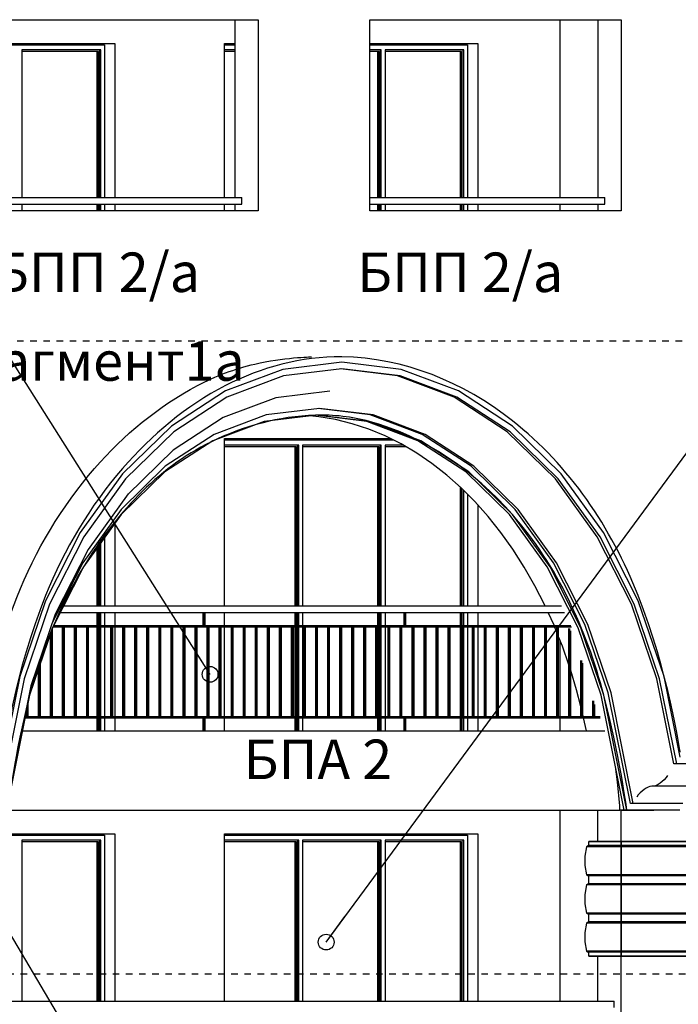
# Model space of a CAD drawing. Extents: x 34479 to 52910, y -1218 to 4110.
# Drawn here: x 49834 to 50334, y 1211 to 1959 of the extents above; entities that cross this region are included whole.
import ezdxf

# ---------------------------------------------------------------- set-up
doc = ezdxf.new("R2010")
doc.units = 0
doc.header["$MEASUREMENT"] = 0
doc.linetypes.add('thk_line_type', pattern=[10, 5, -5])
for name, color, linetype in [('5_arki_detajli', 7, 'Continuous'), ('5_arki_pilastri', 7, 'Continuous'), ('5_arki_steni', 7, 'Continuous'), ('5_exterior wall', 7, 'Continuous'), ('5_PARAPETI_ajur', 7, 'Continuous'), ('5_PARAPETI_plut', 7, 'Continuous'), ('Lines', 7, 'Continuous'), ('Splines', 7, 'Continuous'), ('TEXT', 7, 'Continuous'), ('Text blocks', 7, 'Continuous')]:
    doc.layers.add(name, color=color, linetype=linetype)
doc.styles.add('GENERATED_STYLE_1', font='TIMES.TTF')
doc.styles.get("Standard").update_dxf_attribs({"font": 'txt', "bigfont": 'BIGFONT.SHX'})
doc.dimstyles.new('Dimstyle_13E7E', dxfattribs={"dimtxt": 0.18, "dimasz": 24, "dimexe": 0.18, "dimexo": 0.0625, "dimgap": 0.09, "dimtad": 0, "dimtih": 1, "dimtoh": 1, "dimdec": 4, "dimzin": 0, "dimdsep": 46, "dimtxsty": 'Standard', "dimcen": 0.09, "dimadec": 0, "dimazin": 0, "dimtfac": 1, "dimtdec": 4, "dimtmove": 0, "dimatfit": 0, "dimldrblk": 'ARROWHEAD_1', "dimfxl": 0, "dimtolj": 1, "dimtzin": 0, "dimarcsym": 0})

# ---------------------------------------------------------------- blocks, each defined once
blk = doc.blocks.new('ARROWHEAD_1')
at = {"color": 0, "linetype": 'Continuous'}
blk.add_line((0, 0), (-1, 0), dxfattribs=at)
blk.add_circle((0, 0), 0.25, dxfattribs=at)

msp = doc.modelspace()

# ---------------------------------------------------------------- linework, layer by layer
at = {"layer": '5_arki_detajli', "color": 62, "linetype": 'Continuous'}
for p, q in [((50078.3, 1699), (50033.38, 1693.51)), ((50123.22, 1693.51), (50078.3, 1699)), ((50033.38, 1693.51), (49989.79, 1677.18)), ((50078.3, 1693.98), (50033.99, 1688.56)), ((50120.49, 1688.56), (50077.24, 1693.85)), ((50122.61, 1688.56), (50078.3, 1693.98)), ((50166.81, 1677.18), (50123.22, 1693.51)), ((50033.99, 1688.56), (49990.99, 1672.46)), ((50163.49, 1672.46), (50120.49, 1688.56)), ((50165.61, 1672.46), (50122.61, 1688.56)), ((49989.79, 1677.18), (49948.83, 1650.52)), ((50069.11, 1676.92), (50028.07, 1671.9)), ((50207.77, 1650.52), (50166.81, 1677.18)), ((49990.99, 1672.46), (49950.59, 1646.16)), ((50028.08, 1671.9), (49988.08, 1656.92)), ((50203.89, 1646.16), (50163.49, 1672.46)), ((50206.01, 1646.16), (50165.61, 1672.46)), ((50061.33, 1663.87), (50020.67, 1658.9)), ((50099.87, 1658.9), (50060.27, 1663.74)), ((50101.99, 1658.9), (50061.33, 1663.87)), ((49988.15, 1656.97), (49950.17, 1632.25)), ((50019.16, 1653.95), (49980.3, 1639.4)), ((50020.67, 1658.9), (49981.22, 1644.12)), ((50059.21, 1658.85), (50019.16, 1653.95)), ((50060.75, 1657.59), (50053.96, 1658.21)), ((50097.14, 1653.95), (50058.15, 1658.72)), ((50099.26, 1653.95), (50059.21, 1658.85)), ((50073.52, 1655.43), (50060.75, 1657.59)), ((50086.19, 1652.28), (50073.52, 1655.43)), ((50098.72, 1648.14), (50086.19, 1652.28)), ((50135.99, 1639.4), (50097.14, 1653.95)), ((50138.12, 1639.4), (50099.26, 1653.95)), ((50139.32, 1644.12), (50099.87, 1658.9)), ((50141.44, 1644.12), (50101.99, 1658.9)), ((49948.83, 1650.52), (49911.72, 1614.31)), ((49950.59, 1646.16), (49913.98, 1610.44)), ((50111.07, 1643.04), (50098.72, 1648.14)), ((50240.5, 1610.44), (50203.89, 1646.16)), ((50242.62, 1610.44), (50206.01, 1646.16)), ((50244.88, 1614.31), (50207.77, 1650.52)), ((49980.3, 1639.4), (49943.79, 1615.63)), ((49981.22, 1644.12), (49944.15, 1619.99)), ((50123.2, 1636.98), (50111.07, 1643.04)), ((50172.51, 1615.63), (50135.99, 1639.4)), ((50174.63, 1615.63), (50138.12, 1639.4)), ((50176.39, 1619.99), (50139.32, 1644.12)), ((50178.51, 1619.99), (50141.44, 1644.12)), ((49950.43, 1632.5), (49915.4, 1598.32)), ((50135.07, 1629.98), (50123.2, 1636.98)), ((50146.66, 1622.07), (50135.07, 1629.98)), ((49944.15, 1619.99), (49910.56, 1587.22)), ((49943.79, 1615.63), (49910.7, 1583.35)), ((50157.92, 1613.27), (50146.66, 1622.07)), ((50205.59, 1583.35), (50172.51, 1615.63)), ((50207.72, 1583.35), (50174.63, 1615.63)), ((50209.98, 1587.22), (50176.39, 1619.99)), ((50212.1, 1587.22), (50178.51, 1619.99)), ((49911.72, 1614.31), (49879.55, 1569.62)), ((49913.98, 1610.44), (49882.25, 1566.36)), ((50168.82, 1603.61), (50157.92, 1613.27)), ((50272.23, 1566.36), (50240.5, 1610.44)), ((50274.35, 1566.36), (50242.62, 1610.44)), ((50277.05, 1569.62), (50244.88, 1614.31)), ((50179.32, 1593.11), (50168.82, 1603.61)), ((49915.96, 1599.09), (49885.51, 1556.79)), ((50189.41, 1581.81), (50179.32, 1593.11)), ((49910.56, 1587.22), (49881.45, 1546.77)), ((50239.09, 1546.77), (50209.98, 1587.22)), ((50241.21, 1546.77), (50212.1, 1587.22)), ((49910.7, 1583.35), (49882.03, 1543.51)), ((50199.03, 1569.74), (50189.41, 1581.81)), ((50234.27, 1543.51), (50205.59, 1583.35)), ((50236.39, 1543.51), (50207.72, 1583.35)), ((49879.55, 1569.62), (49853.29, 1517.78)), ((49882.25, 1566.36), (49856.34, 1515.22)), ((50208.17, 1556.94), (50199.03, 1569.74)), ((50298.14, 1515.22), (50272.23, 1566.36)), ((50300.26, 1515.22), (50274.35, 1566.36)), ((50303.31, 1517.78), (50277.05, 1569.62)), ((49885.51, 1556.79), (49860.64, 1507.72)), ((50216.8, 1543.44), (50208.17, 1556.94)), ((49881.45, 1546.77), (49858.55, 1501.56)), ((49882.03, 1543.51), (49858.62, 1497.3)), ((50224.89, 1529.3), (50216.8, 1543.44)), ((50257.68, 1497.3), (50234.27, 1543.51)), ((50259.8, 1497.3), (50236.39, 1543.51)), ((50262.86, 1499.86), (50239.09, 1546.77)), ((50264.98, 1499.86), (50241.21, 1546.77)), ((50232.42, 1514.54), (50224.89, 1529.3)), ((49853.29, 1517.78), (49833.71, 1460.34)), ((50322.89, 1460.34), (50303.31, 1517.78)), ((49856.34, 1515.22), (49837.03, 1458.56)), ((50232.67, 1514), (50232.42, 1514.54)), ((50317.45, 1458.56), (50298.14, 1515.22)), ((50319.57, 1458.56), (50300.26, 1515.22)), ((49860.64, 1507.72), (49842.11, 1453.34)), ((50239.36, 1499.22), (50234.93, 1509)), ((49858.62, 1497.3), (49841.16, 1446.09)), ((50239.45, 1499), (50239.36, 1499.22)), ((50241.46, 1493.97), (50239.85, 1498)), ((50275.14, 1446.09), (50257.68, 1497.3)), ((50277.26, 1446.09), (50259.8, 1497.3)), ((50280.58, 1447.87), (50262.86, 1499.86)), ((50282.7, 1447.87), (50264.98, 1499.86)), ((50245.69, 1483.39), (50242.88, 1490.44)), ((50250.61, 1469.33), (50245.69, 1483.39)), ((49833.71, 1460.34), (49821.4, 1399)), ((49837.03, 1458.56), (49824.07, 1394)), ((50256.46, 1450.36), (50252.03, 1465.01)), ((50330.41, 1394), (50317.45, 1458.56)), ((50332.53, 1394), (50319.57, 1458.56)), ((50335.2, 1399), (50322.89, 1460.34)), ((49842.11, 1453.34), (49827.26, 1379.34)), ((50259.77, 1437.54), (50256.46, 1450.36)), ((49841.16, 1446.09), (49823.68, 1359)), ((50292.62, 1359), (50275.14, 1446.09)), ((50294.74, 1359), (50277.26, 1446.09)), ((50297.41, 1364), (50280.58, 1447.87)), ((50299.53, 1364), (50282.7, 1447.87)), ((50261.57, 1430), (50261.18, 1431.8)), ((50263.92, 1419), (50261.78, 1429)), ((50332.53, 1394), (50330.41, 1394)), ((50354.07, 1394), (50332.53, 1394)), ((50287.68, 1380.29), (50286.41, 1389.94)), ((50324.42, 1383.58), (50323.05, 1382)), ((50325.64, 1385.26), (50324.42, 1383.58)), ((50289.33, 1362.25), (50287.68, 1380.29)), ((50309.3, 1375.66), (50307.76, 1374.66)), ((50310.81, 1376.4), (50309.3, 1375.66)), ((50312.24, 1376.85), (50310.81, 1376.4)), ((50313.55, 1377), (50312.24, 1376.85)), ((50314.26, 1377), (50313.55, 1377)), ((50315.57, 1377.15), (50314.26, 1377)), ((50344.88, 1377), (50314.26, 1377)), ((50317, 1377.6), (50315.57, 1377.15)), ((50318.51, 1378.34), (50317, 1377.6)), ((50320.05, 1379.34), (50318.51, 1378.34)), ((50321.58, 1380.57), (50320.05, 1379.34)), ((50323.05, 1382), (50321.58, 1380.57)), ((50303.39, 1370.42), (50302.17, 1368.74)), ((50304.76, 1372), (50303.39, 1370.42)), ((50306.23, 1373.43), (50304.76, 1372)), ((50307.76, 1374.66), (50306.23, 1373.43)), ((50289.47, 1359), (50289.33, 1362.25)), ((50299.53, 1364), (50297.41, 1364)), ((50337.1, 1364), (50299.53, 1364)), ((50286.9, 1359), (50289.47, 1359)), ((50292.62, 1359), (50289.47, 1359)), ((50294.74, 1359), (50292.62, 1359)), ((50334.98, 1359), (50294.74, 1359)), ((50290.44, 1331.09), (50264.28, 1331.09)), ((50290.44, 1335), (50265.69, 1335)), ((50290.44, 1332), (50265.69, 1332)), ((50290.44, 1332), (50290.44, 1335)), ((50382.36, 1335), (50290.44, 1335)), ((50382.36, 1332), (50290.44, 1332)), ((50290.44, 1331.95), (50290.44, 1331.99)), ((50290.44, 1331.88), (50290.44, 1331.95)), ((50290.44, 1331.79), (50290.44, 1331.88)), ((50290.44, 1331.68), (50290.44, 1331.79)), ((50290.44, 1331.55), (50290.44, 1331.68)), ((50290.44, 1331.41), (50290.44, 1331.55)), ((50290.44, 1331.26), (50290.44, 1331.41)), ((50290.44, 1331.09), (50290.44, 1331.26)), ((50290.44, 1323.99), (50290.44, 1331.09)), ((50383.77, 1331.09), (50290.44, 1331.09)), ((50290.44, 1316.83), (50290.44, 1323.99)), ((50290.44, 1309.73), (50290.44, 1316.83)), ((50290.44, 1309.73), (50264.32, 1309.73)), ((50290.44, 1309), (50265.69, 1309)), ((50290.44, 1309.58), (50290.44, 1309.73)), ((50383.72, 1309.73), (50290.44, 1309.73)), ((50290.44, 1309.44), (50290.44, 1309.58)), ((50290.44, 1309.31), (50290.44, 1309.44)), ((50290.44, 1309.2), (50290.44, 1309.31)), ((50290.44, 1309.12), (50290.44, 1309.2)), ((50290.44, 1309.05), (50290.44, 1309.12)), ((50290.44, 1309.01), (50290.44, 1309.05)), ((50290.44, 1303), (50290.44, 1309)), ((50382.36, 1309), (50290.44, 1309)), ((50290.44, 1302.09), (50264.28, 1302.09)), ((50290.44, 1303), (50265.69, 1303)), ((50382.36, 1303), (50290.44, 1303)), ((50290.44, 1302.95), (50290.44, 1302.99)), ((50290.44, 1302.88), (50290.44, 1302.95)), ((50290.44, 1302.79), (50290.44, 1302.88)), ((50290.44, 1302.68), (50290.44, 1302.79)), ((50290.44, 1302.55), (50290.44, 1302.68)), ((50290.44, 1302.41), (50290.44, 1302.55)), ((50290.44, 1302.26), (50290.44, 1302.41)), ((50290.44, 1302.09), (50290.44, 1302.26)), ((50290.44, 1294.99), (50290.44, 1302.09)), ((50383.77, 1302.09), (50290.44, 1302.09)), ((50290.44, 1287.83), (50290.44, 1294.99)), ((50290.44, 1280.73), (50290.44, 1287.83)), ((50290.44, 1280.73), (50264.32, 1280.73)), ((50290.44, 1280), (50265.69, 1280)), ((50290.44, 1280.58), (50290.44, 1280.73)), ((50383.72, 1280.73), (50290.44, 1280.73)), ((50290.44, 1280.44), (50290.44, 1280.58)), ((50290.44, 1280.31), (50290.44, 1280.44)), ((50290.44, 1280.2), (50290.44, 1280.31)), ((50290.44, 1280.12), (50290.44, 1280.2)), ((50290.44, 1280.05), (50290.44, 1280.12)), ((50290.44, 1280.01), (50290.44, 1280.05)), ((50290.44, 1274), (50290.44, 1280)), ((50382.36, 1280), (50290.44, 1280)), ((50290.44, 1273.09), (50264.28, 1273.09)), ((50290.44, 1274), (50265.69, 1274)), ((50382.36, 1274), (50290.44, 1274)), ((50290.44, 1273.95), (50290.44, 1273.99)), ((50290.44, 1273.88), (50290.44, 1273.95)), ((50290.44, 1273.79), (50290.44, 1273.88)), ((50290.44, 1273.68), (50290.44, 1273.79)), ((50290.44, 1273.55), (50290.44, 1273.68)), ((50290.44, 1273.41), (50290.44, 1273.55)), ((50290.44, 1273.26), (50290.44, 1273.41)), ((50290.44, 1273.09), (50290.44, 1273.26)), ((50290.44, 1265.99), (50290.44, 1273.09)), ((50383.77, 1273.09), (50290.44, 1273.09)), ((50290.44, 1258.83), (50290.44, 1265.99)), ((50290.44, 1251.73), (50290.44, 1258.83)), ((50290.44, 1251.73), (50264.32, 1251.73)), ((50290.44, 1251), (50265.69, 1251)), ((50290.44, 1251.58), (50290.44, 1251.73)), ((50383.72, 1251.73), (50290.44, 1251.73)), ((50290.44, 1251.44), (50290.44, 1251.58)), ((50290.44, 1251.31), (50290.44, 1251.44)), ((50290.44, 1251.2), (50290.44, 1251.31)), ((50290.44, 1251.12), (50290.44, 1251.2)), ((50290.44, 1251.05), (50290.44, 1251.12)), ((50290.44, 1251.01), (50290.44, 1251.05)), ((50290.44, 1248), (50290.44, 1251)), ((50382.36, 1251), (50290.44, 1251)), ((50290.44, 1248), (50265.69, 1248)), ((50382.36, 1248), (50290.44, 1248))]:
    msp.add_line(p, q, dxfattribs=at)
at = {"layer": '5_arki_pilastri', "color": 61, "linetype": 'Continuous'}
for p, q in [((50272.76, 1335), (50272.76, 1359)), ((50290.44, 1335), (50290.44, 1359)), ((50290.44, 1359), (50315.18, 1359)), ((50272.76, 1214), (50272.76, 1248)), ((50290.44, -335), (50290.44, 1248))]:
    msp.add_line(p, q, dxfattribs=at)
at = {"layer": '5_arki_steni', "color": 63, "linetype": 'Continuous'}
for p, q in [((49823.74, 1959), (50014.66, 1959)), ((49996.98, 1959), (49996.98, 1824)), ((50014.66, 1959), (50014.66, 1814)), ((50099.51, 1814), (50099.51, 1959)), ((50099.51, 1959), (50290.43, 1959)), ((50272.76, 1959), (50272.76, 1824)), ((50290.43, 1959), (50290.43, 1814)), ((49996.98, 1819), (49996.98, 1814)), ((50272.76, 1819), (50272.76, 1814)), ((50014.66, 1814), (49823.74, 1814)), ((50290.43, 1814), (50099.51, 1814))]:
    msp.add_line(p, q, dxfattribs=at)
at = {"layer": '5_exterior wall', "color": 93, "linetype": 'Continuous'}
for p, q in [((50243.77, 1959), (50243.77, 1824)), ((49823.74, 1941), (49905.76, 1941)), ((49884.55, 1941), (49884.55, 1940)), ((49905.76, 1941), (49905.76, 1824)), ((49989.2, 1824), (49989.2, 1941)), ((49989.2, 1941), (49996.98, 1941)), ((50099.51, 1941), (50181.54, 1941)), ((50160.32, 1941), (50160.32, 1940)), ((50181.54, 1941), (50181.54, 1824)), ((49905.76, 1819), (49905.76, 1814)), ((49989.2, 1814), (49989.2, 1819)), ((50181.54, 1819), (50181.54, 1814)), ((50243.77, 1819), (50243.77, 1814)), ((49989.2, 1514), (49989.2, 1641)), ((49989.2, 1641), (50115.15, 1641)), ((50181.54, 1590.63), (50181.54, 1514)), ((49905.76, 1576.49), (49905.76, 1514)), ((49905.76, 1509), (49905.76, 1499)), ((49989.2, 1499), (49989.2, 1509)), ((50181.54, 1509), (50181.54, 1499)), ((49905.76, 1498), (49905.76, 1430)), ((49989.2, 1430), (49989.2, 1498)), ((50181.54, 1498), (50181.54, 1430)), ((50243.77, 1488.21), (50243.77, 1430)), ((49905.76, 1429), (49905.76, 1419)), ((49989.2, 1419), (49989.2, 1429)), ((50181.54, 1429), (50181.54, 1419)), ((50243.77, 1429), (50243.77, 1419)), ((50243.77, 1359), (50243.77, 1214)), ((49823.74, 1341), (49905.76, 1341)), ((49884.55, 1341), (49884.55, 1340)), ((49905.76, 1341), (49905.76, 1214)), ((49989.2, 1214), (49989.2, 1341)), ((49989.2, 1341), (50181.54, 1341)), ((50160.32, 1341), (50160.32, 1340)), ((50181.54, 1341), (50181.54, 1214))]:
    msp.add_line(p, q, dxfattribs=at)
at = {"layer": '5_exterior wall', "color": 33, "linetype": 'Continuous'}
for p, q in [((49823.74, 1940), (49833.88, 1940)), ((49833.88, 1940), (49896.57, 1940)), ((49896.57, 1940), (49897.99, 1940)), ((49897.99, 1940), (49897.99, 1824)), ((49989.2, 1940), (49996.98, 1940)), ((50099.51, 1940), (50109.65, 1940)), ((50109.65, 1940), (50172.34, 1940)), ((50172.34, 1940), (50173.76, 1940)), ((50173.76, 1940), (50173.76, 1824)), ((49895.16, 1936), (49835.29, 1936)), ((49835.29, 1936), (49835.29, 1824)), ((49893.39, 1934.75), (49835.29, 1934.75)), ((49892.51, 1824), (49892.51, 1934.75)), ((49893.39, 1824), (49893.39, 1934.75)), ((49894.27, 1936), (49894.27, 1824)), ((49895.16, 1824), (49895.16, 1936)), ((49996.98, 1936), (49989.2, 1936)), ((49996.98, 1934.75), (49989.2, 1934.75)), ((50108.23, 1936), (50099.51, 1936)), ((50106.47, 1934.75), (50099.51, 1934.75)), ((50105.58, 1824), (50105.58, 1934.75)), ((50106.47, 1824), (50106.47, 1934.75)), ((50107.35, 1936), (50107.35, 1824)), ((50108.23, 1824), (50108.23, 1936)), ((50170.93, 1936), (50111.06, 1936)), ((50111.06, 1936), (50111.06, 1824)), ((50169.16, 1934.75), (50111.06, 1934.75)), ((50168.28, 1824), (50168.28, 1934.75)), ((50169.16, 1824), (50169.16, 1934.75)), ((50170.05, 1936), (50170.05, 1824)), ((50170.93, 1824), (50170.93, 1936)), ((49835.29, 1819), (49835.29, 1814)), ((49892.51, 1814), (49892.51, 1819)), ((49893.39, 1814), (49893.39, 1819)), ((49894.27, 1819), (49894.27, 1814)), ((49895.16, 1814), (49895.16, 1819)), ((49897.99, 1819), (49897.99, 1814)), ((50105.58, 1814), (50105.58, 1819)), ((50106.47, 1814), (50106.47, 1819)), ((50107.35, 1819), (50107.35, 1814)), ((50108.23, 1814), (50108.23, 1819)), ((50111.06, 1819), (50111.06, 1814)), ((50168.28, 1814), (50168.28, 1819)), ((50169.16, 1814), (50169.16, 1819)), ((50170.05, 1819), (50170.05, 1814)), ((50170.93, 1814), (50170.93, 1819)), ((50173.76, 1819), (50173.76, 1814)), ((49989.2, 1640), (50046.95, 1640)), ((50046.95, 1640), (50109.65, 1640)), ((50109.65, 1640), (50117.15, 1640)), ((50045.54, 1636), (49989.2, 1636)), ((50043.77, 1634.75), (49989.2, 1634.75)), ((50042.88, 1514), (50042.88, 1634.75)), ((50043.77, 1514), (50043.77, 1634.75)), ((50044.65, 1636), (50044.65, 1514)), ((50045.54, 1514), (50045.54, 1636)), ((50108.23, 1636), (50048.36, 1636)), ((50048.36, 1636), (50048.36, 1514)), ((50106.47, 1634.75), (50048.36, 1634.75)), ((50105.58, 1514), (50105.58, 1634.75)), ((50106.47, 1514), (50106.47, 1634.75)), ((50107.35, 1636), (50107.35, 1514)), ((50108.23, 1514), (50108.23, 1636)), ((50124.86, 1636), (50111.06, 1636)), ((50111.06, 1636), (50111.06, 1514)), ((50126.98, 1634.75), (50111.06, 1634.75)), ((50168.28, 1514), (50168.28, 1604.09)), ((50169.16, 1514), (50169.16, 1603.26)), ((50170.05, 1602.38), (50170.05, 1514)), ((50170.93, 1514), (50170.93, 1601.5)), ((50173.76, 1598.67), (50173.76, 1514)), ((49897.99, 1565.68), (49897.99, 1514)), ((49892.51, 1514), (49892.51, 1558.07)), ((49893.39, 1514), (49893.39, 1559.3)), ((49894.27, 1560.52), (49894.27, 1514)), ((49895.16, 1514), (49895.16, 1561.75)), ((49892.51, 1499), (49892.51, 1509)), ((49893.39, 1499), (49893.39, 1509)), ((49894.27, 1509), (49894.27, 1499)), ((49895.16, 1499), (49895.16, 1509)), ((49897.99, 1509), (49897.99, 1499)), ((50042.88, 1499), (50042.88, 1509)), ((50043.77, 1499), (50043.77, 1509)), ((50044.65, 1509), (50044.65, 1499)), ((50045.54, 1499), (50045.54, 1509)), ((50048.36, 1509), (50048.36, 1499)), ((50105.58, 1499), (50105.58, 1509)), ((50106.47, 1499), (50106.47, 1509)), ((50107.35, 1509), (50107.35, 1499)), ((50108.23, 1499), (50108.23, 1509)), ((50111.06, 1509), (50111.06, 1499)), ((50168.28, 1499), (50168.28, 1509)), ((50169.16, 1499), (50169.16, 1509)), ((50170.05, 1509), (50170.05, 1499)), ((50170.93, 1499), (50170.93, 1509)), ((50173.76, 1509), (50173.76, 1499)), ((49892.51, 1430), (49892.51, 1498)), ((49893.39, 1430), (49893.39, 1498)), ((49895.16, 1430), (49895.16, 1498)), ((49897.99, 1498), (49897.99, 1430)), ((50042.88, 1430), (50042.88, 1498)), ((50043.77, 1430), (50043.77, 1498)), ((50044.65, 1498), (50044.65, 1430)), ((50045.54, 1430), (50045.54, 1498)), ((50048.36, 1498), (50048.36, 1430)), ((50106.47, 1430), (50106.47, 1498)), ((50107.35, 1498), (50107.35, 1430)), ((50108.23, 1430), (50108.23, 1498)), ((50111.06, 1498), (50111.06, 1430)), ((50170.05, 1498), (50170.05, 1430)), ((50170.93, 1430), (50170.93, 1498)), ((50173.76, 1498), (50173.76, 1430)), ((49892.51, 1419), (49892.51, 1429)), ((49893.39, 1419), (49893.39, 1429)), ((49894.27, 1429), (49894.27, 1419)), ((49895.16, 1419), (49895.16, 1429)), ((49897.99, 1429), (49897.99, 1419)), ((50042.88, 1419), (50042.88, 1429)), ((50043.77, 1419), (50043.77, 1429)), ((50044.65, 1429), (50044.65, 1419)), ((50045.54, 1419), (50045.54, 1429)), ((50048.36, 1429), (50048.36, 1419)), ((50105.58, 1419), (50105.58, 1429)), ((50106.47, 1419), (50106.47, 1429)), ((50107.35, 1429), (50107.35, 1419)), ((50108.23, 1419), (50108.23, 1429)), ((50111.06, 1429), (50111.06, 1419)), ((50168.28, 1419), (50168.28, 1429)), ((50169.16, 1419), (50169.16, 1429)), ((50170.05, 1429), (50170.05, 1419)), ((50170.93, 1419), (50170.93, 1429)), ((50173.76, 1429), (50173.76, 1419)), ((49823.74, 1340), (49833.88, 1340)), ((49833.88, 1340), (49896.57, 1340)), ((49896.57, 1340), (49897.99, 1340)), ((49897.99, 1340), (49897.99, 1214)), ((49989.2, 1340), (50046.95, 1340)), ((50046.95, 1340), (50109.65, 1340)), ((50109.65, 1340), (50172.34, 1340)), ((50172.34, 1340), (50173.76, 1340)), ((50173.76, 1340), (50173.76, 1214)), ((49895.16, 1336), (49835.29, 1336)), ((49835.29, 1336), (49835.29, 1214)), ((49893.39, 1334.75), (49835.29, 1334.75)), ((49892.51, 1214), (49892.51, 1334.75)), ((49893.39, 1214), (49893.39, 1334.75)), ((49894.27, 1336), (49894.27, 1214)), ((49895.16, 1214), (49895.16, 1336)), ((50045.54, 1336), (49989.2, 1336)), ((50043.77, 1334.75), (49989.2, 1334.75)), ((50042.88, 1214), (50042.88, 1334.75)), ((50043.77, 1214), (50043.77, 1334.75)), ((50044.65, 1336), (50044.65, 1214)), ((50045.54, 1214), (50045.54, 1336)), ((50108.23, 1336), (50048.36, 1336)), ((50048.36, 1336), (50048.36, 1214)), ((50106.47, 1334.75), (50048.36, 1334.75)), ((50105.58, 1214), (50105.58, 1334.75)), ((50106.47, 1214), (50106.47, 1334.75)), ((50107.35, 1336), (50107.35, 1214)), ((50108.23, 1214), (50108.23, 1336)), ((50170.93, 1336), (50111.06, 1336)), ((50111.06, 1336), (50111.06, 1214)), ((50169.16, 1334.75), (50111.06, 1334.75)), ((50168.28, 1214), (50168.28, 1334.75)), ((50169.16, 1214), (50169.16, 1334.75)), ((50170.05, 1336), (50170.05, 1214)), ((50170.93, 1214), (50170.93, 1336))]:
    msp.add_line(p, q, dxfattribs=at)
at = {"layer": '5_PARAPETI_ajur', "color": 21, "linetype": 'Continuous'}
for p, q in [((49867.08, 1514), (50245.05, 1514)), ((49864.54, 1509), (50247.31, 1509)), ((49972.98, 1499), (49972.98, 1509)), ((49973.69, 1499), (49973.69, 1509)), ((49974.39, 1499), (49974.39, 1509)), ((50125.53, 1499), (50125.53, 1509)), ((50126.23, 1499), (50126.23, 1509)), ((50126.94, 1499), (50126.94, 1509)), ((49858.46, 1430), (49858.46, 1496.84)), ((49858.97, 1498), (50252.59, 1498)), ((49859.48, 1499), (50252.19, 1499)), ((49866.2, 1430), (49866.2, 1498)), ((49866.9, 1430), (49866.9, 1498)), ((49867.61, 1430), (49867.61, 1498)), ((49875.35, 1430), (49875.35, 1498)), ((49876.06, 1430), (49876.06, 1498)), ((49876.76, 1430), (49876.76, 1498)), ((49884.5, 1430), (49884.5, 1498)), ((49885.21, 1430), (49885.21, 1498)), ((49885.92, 1430), (49885.92, 1498)), ((49893.66, 1430), (49893.66, 1498)), ((49894.36, 1430), (49894.36, 1498)), ((49895.07, 1430), (49895.07, 1498)), ((49902.81, 1430), (49902.81, 1498)), ((49903.52, 1430), (49903.52, 1498)), ((49904.22, 1430), (49904.22, 1498)), ((49911.96, 1430), (49911.96, 1498)), ((49912.67, 1430), (49912.67, 1498)), ((49913.38, 1430), (49913.38, 1498)), ((49921.11, 1430), (49921.11, 1498)), ((49921.82, 1430), (49921.82, 1498)), ((49922.53, 1430), (49922.53, 1498)), ((49930.27, 1430), (49930.27, 1498)), ((49930.97, 1430), (49930.97, 1498)), ((49931.68, 1430), (49931.68, 1498)), ((49939.42, 1430), (49939.42, 1498)), ((49940.13, 1430), (49940.13, 1498)), ((49940.83, 1430), (49940.83, 1498)), ((49948.57, 1430), (49948.57, 1498)), ((49949.28, 1430), (49949.28, 1498)), ((49949.99, 1430), (49949.99, 1498)), ((49957.73, 1430), (49957.73, 1498)), ((49958.43, 1430), (49958.43, 1498)), ((49959.14, 1430), (49959.14, 1498)), ((49966.88, 1430), (49966.88, 1498)), ((49967.59, 1430), (49967.59, 1498)), ((49968.29, 1430), (49968.29, 1498)), ((49976.03, 1430), (49976.03, 1498)), ((49976.74, 1430), (49976.74, 1498)), ((49977.45, 1430), (49977.45, 1498)), ((49985.18, 1430), (49985.18, 1498)), ((49985.89, 1430), (49985.89, 1498)), ((49986.6, 1430), (49986.6, 1498)), ((49994.34, 1430), (49994.34, 1498)), ((49995.04, 1430), (49995.04, 1498)), ((49995.75, 1430), (49995.75, 1498)), ((50003.49, 1430), (50003.49, 1498)), ((50004.2, 1430), (50004.2, 1498)), ((50004.9, 1430), (50004.9, 1498)), ((50012.64, 1430), (50012.64, 1498)), ((50013.35, 1430), (50013.35, 1498)), ((50014.06, 1430), (50014.06, 1498)), ((50021.79, 1430), (50021.79, 1498)), ((50022.5, 1430), (50022.5, 1498)), ((50023.21, 1430), (50023.21, 1498)), ((50030.95, 1430), (50030.95, 1498)), ((50031.65, 1430), (50031.65, 1498)), ((50032.36, 1430), (50032.36, 1498)), ((50040.1, 1430), (50040.1, 1498)), ((50040.81, 1430), (50040.81, 1498)), ((50041.51, 1430), (50041.51, 1498)), ((50049.25, 1430), (50049.25, 1498)), ((50049.96, 1430), (50049.96, 1498)), ((50050.67, 1430), (50050.67, 1498)), ((50058.41, 1430), (50058.41, 1498)), ((50059.11, 1430), (50059.11, 1498)), ((50059.82, 1430), (50059.82, 1498)), ((50067.56, 1430), (50067.56, 1498)), ((50068.27, 1430), (50068.27, 1498)), ((50068.97, 1430), (50068.97, 1498)), ((50076.71, 1430), (50076.71, 1498)), ((50077.42, 1430), (50077.42, 1498)), ((50078.13, 1430), (50078.13, 1498)), ((50085.86, 1430), (50085.86, 1498)), ((50086.57, 1430), (50086.57, 1498)), ((50087.28, 1430), (50087.28, 1498)), ((50095.02, 1430), (50095.02, 1498)), ((50095.72, 1430), (50095.72, 1498)), ((50096.43, 1430), (50096.43, 1498)), ((50104.17, 1430), (50104.17, 1498)), ((50104.88, 1430), (50104.88, 1498)), ((50105.58, 1430), (50105.58, 1498)), ((50113.32, 1430), (50113.32, 1498)), ((50114.03, 1430), (50114.03, 1498)), ((50114.74, 1430), (50114.74, 1498)), ((50122.48, 1430), (50122.48, 1498)), ((50123.18, 1430), (50123.18, 1498)), ((50123.89, 1430), (50123.89, 1498)), ((50131.63, 1430), (50131.63, 1498)), ((50132.33, 1430), (50132.33, 1498)), ((50133.04, 1430), (50133.04, 1498)), ((50140.78, 1430), (50140.78, 1498)), ((50141.49, 1430), (50141.49, 1498)), ((50142.19, 1430), (50142.19, 1498)), ((50149.93, 1430), (50149.93, 1498)), ((50150.64, 1430), (50150.64, 1498)), ((50151.35, 1430), (50151.35, 1498)), ((50159.09, 1430), (50159.09, 1498)), ((50159.79, 1430), (50159.79, 1498)), ((50160.5, 1430), (50160.5, 1498)), ((50168.24, 1430), (50168.24, 1498)), ((50168.95, 1430), (50168.95, 1498)), ((50169.65, 1430), (50169.65, 1498)), ((50177.39, 1430), (50177.39, 1498)), ((50178.1, 1430), (50178.1, 1498)), ((50178.81, 1430), (50178.81, 1498)), ((50186.54, 1430), (50186.54, 1498)), ((50187.25, 1430), (50187.25, 1498)), ((50187.96, 1430), (50187.96, 1498)), ((50195.7, 1430), (50195.7, 1498)), ((50196.4, 1430), (50196.4, 1498)), ((50197.11, 1430), (50197.11, 1498)), ((50204.85, 1430), (50204.85, 1498)), ((50205.56, 1430), (50205.56, 1498)), ((50206.26, 1430), (50206.26, 1498)), ((50214, 1430), (50214, 1498)), ((50214.71, 1430), (50214.71, 1498)), ((50215.42, 1430), (50215.42, 1498)), ((50223.16, 1430), (50223.16, 1498)), ((50223.86, 1430), (50223.86, 1498)), ((50224.57, 1430), (50224.57, 1498)), ((50232.31, 1430), (50232.31, 1498)), ((50233.02, 1430), (50233.02, 1498)), ((50233.72, 1430), (50233.72, 1498)), ((50241.46, 1430), (50241.46, 1498)), ((50242.17, 1430), (50242.17, 1498)), ((50242.88, 1430), (50242.88, 1498)), ((50250.61, 1430), (50250.61, 1496.74)), ((50251.32, 1430), (50251.32, 1496.74)), ((49857.04, 1430), (49857.04, 1492.69)), ((49857.75, 1430), (49857.75, 1494.77)), ((50252.03, 1430), (50252.03, 1494.97)), ((49847.89, 1430), (49847.89, 1465.84)), ((49848.6, 1430), (49848.6, 1467.91)), ((49849.31, 1430), (49849.31, 1469.99)), ((50259.77, 1430), (50259.77, 1472.5)), ((50260.47, 1430), (50260.47, 1472.5)), ((50261.18, 1430), (50261.18, 1470.48)), ((49839.45, 1430), (49839.45, 1437.55)), ((49840.15, 1430), (49840.15, 1441.07)), ((50268.92, 1430), (50268.92, 1441.84)), ((50269.63, 1430), (50269.63, 1441.84)), ((50270.33, 1430), (50270.33, 1439.09)), ((49837.73, 1429), (50274.52, 1429)), ((49837.93, 1430), (50274.3, 1430)), ((49838.74, 1430), (49838.74, 1434.03)), ((49972.98, 1419), (49972.98, 1429)), ((49973.69, 1419), (49973.69, 1429)), ((49974.39, 1419), (49974.39, 1429)), ((50125.53, 1419), (50125.53, 1429)), ((50126.23, 1419), (50126.23, 1429)), ((50126.94, 1419), (50126.94, 1429)), ((49972.98, 1419), (49973.69, 1419)), ((49973.69, 1419), (49974.39, 1419)), ((50125.53, 1419), (50126.23, 1419)), ((50126.23, 1419), (50126.94, 1419)), ((49823.74, 1214), (50285.14, 1214)), ((50285.14, 1209), (50285.14, 1214))]:
    msp.add_line(p, q, dxfattribs=at)
at = {"layer": '5_PARAPETI_ajur', "color": 5, "linetype": 'Continuous'}
for p, q in [((49835.72, 1419), (50278.07, 1419)), ((49824.71, 1359), (50286.9, 1359))]:
    msp.add_line(p, q, dxfattribs=at)
at = {"layer": '5_PARAPETI_plut', "color": 21, "linetype": 'Continuous'}
for p, q in [((49823.74, 1824), (50002.29, 1824)), ((50002.29, 1819), (50002.29, 1824)), ((50099.51, 1824), (50278.06, 1824)), ((50278.06, 1819), (50278.06, 1824)), ((49823.74, 1819), (50002.29, 1819)), ((50099.51, 1819), (50278.06, 1819))]:
    msp.add_line(p, q, dxfattribs=at)
at = {"layer": 'Lines', "color": 32, "linetype": 'Continuous'}
for p, q in [((50334.98, 1359), (50294.74, 1359)), ((50265.69, 1335), (50290.44, 1335)), ((50290.44, 1335), (50382.36, 1335)), ((50290.44, 1335), (50290.44, 1248)), ((50265.69, 1248), (50290.44, 1248)), ((50290.44, 1248), (50382.36, 1248))]:
    msp.add_line(p, q, dxfattribs=at)
at = {"layer": 'Lines', "color": 35, "linetype": 'Continuous'}
for p, q in [((50263.01, 1323.99), (50264.28, 1331.09)), ((50264.28, 1331.09), (50264.32, 1331.26)), ((50264.32, 1331.26), (50264.4, 1331.41)), ((50264.4, 1331.41), (50264.51, 1331.55)), ((50264.51, 1331.55), (50264.65, 1331.68)), ((50264.65, 1331.68), (50264.82, 1331.79)), ((50264.82, 1331.79), (50265.02, 1331.88)), ((50265.02, 1331.88), (50265.23, 1331.95)), ((50265.23, 1331.95), (50265.46, 1331.99)), ((50265.46, 1331.99), (50265.69, 1332)), ((50265.69, 1332), (50265.69, 1335)), ((50263.03, 1316.83), (50263.01, 1323.99)), ((50264.32, 1309.73), (50263.03, 1316.83)), ((50264.4, 1309.58), (50264.32, 1309.73)), ((50264.52, 1309.44), (50264.4, 1309.58)), ((50264.66, 1309.31), (50264.52, 1309.44)), ((50264.83, 1309.2), (50264.66, 1309.31)), ((50265.02, 1309.12), (50264.83, 1309.2)), ((50265.24, 1309.05), (50265.02, 1309.12)), ((50265.46, 1309.01), (50265.24, 1309.05)), ((50265.69, 1309), (50265.46, 1309.01)), ((50265.69, 1303), (50265.69, 1309)), ((50263.01, 1294.99), (50264.28, 1302.09)), ((50264.28, 1302.09), (50264.32, 1302.26)), ((50264.32, 1302.26), (50264.4, 1302.41)), ((50264.4, 1302.41), (50264.51, 1302.55)), ((50264.51, 1302.55), (50264.65, 1302.68)), ((50264.65, 1302.68), (50264.82, 1302.79)), ((50264.82, 1302.79), (50265.02, 1302.88)), ((50265.02, 1302.88), (50265.23, 1302.95)), ((50265.23, 1302.95), (50265.46, 1302.99)), ((50265.46, 1302.99), (50265.69, 1303)), ((50263.03, 1287.83), (50263.01, 1294.99)), ((50264.32, 1280.73), (50263.03, 1287.83)), ((50264.4, 1280.58), (50264.32, 1280.73)), ((50264.52, 1280.44), (50264.4, 1280.58)), ((50264.66, 1280.31), (50264.52, 1280.44)), ((50264.83, 1280.2), (50264.66, 1280.31)), ((50265.02, 1280.12), (50264.83, 1280.2)), ((50265.24, 1280.05), (50265.02, 1280.12)), ((50265.46, 1280.01), (50265.24, 1280.05)), ((50265.69, 1280), (50265.46, 1280.01)), ((50265.69, 1274), (50265.69, 1280)), ((50263.01, 1265.99), (50264.28, 1273.09)), ((50264.28, 1273.09), (50264.32, 1273.26)), ((50264.32, 1273.26), (50264.4, 1273.41)), ((50264.4, 1273.41), (50264.51, 1273.55)), ((50264.51, 1273.55), (50264.65, 1273.68)), ((50264.65, 1273.68), (50264.82, 1273.79)), ((50264.82, 1273.79), (50265.02, 1273.88)), ((50265.02, 1273.88), (50265.23, 1273.95)), ((50265.23, 1273.95), (50265.46, 1273.99)), ((50265.46, 1273.99), (50265.69, 1274)), ((50263.03, 1258.83), (50263.01, 1265.99)), ((50264.32, 1251.73), (50263.03, 1258.83)), ((50264.4, 1251.58), (50264.32, 1251.73)), ((50264.52, 1251.44), (50264.4, 1251.58)), ((50264.66, 1251.31), (50264.52, 1251.44)), ((50264.83, 1251.2), (50264.66, 1251.31)), ((50265.02, 1251.12), (50264.83, 1251.2)), ((50265.24, 1251.05), (50265.02, 1251.12)), ((50265.46, 1251.01), (50265.24, 1251.05)), ((50265.69, 1251), (50265.46, 1251.01)), ((50265.69, 1248), (50265.69, 1251))]:
    msp.add_line(p, q, dxfattribs=at)
at = {"layer": 'Lines', "color": 12, "linetype": 'thk_line_type'}
msp.add_lwpolyline([(49704.23, 1714.87), (49704.23, 1234.55), (50436.59, 1234.55), (50436.59, 1714.87)], close=True, dxfattribs=at)
at = {"layer": 'Splines', "color": 32, "linetype": 'Continuous'}
for points, knots in [([(49800.12, 1403.19), (49800.12, 1403.19), (49809.23, 1463.85), (49831.5, 1520.43), (49845.58, 1556.18), (49865.46, 1589.26), (49890.51, 1618.35), (49912.52, 1643.91), (49938.84, 1665.43), (49968.58, 1681.24), (49982.35, 1688.55), (49997, 1694.01), (50012.17, 1697.56), (50033.27, 1702.5), (50055.13, 1703.09), (50055.13, 1703.09)], [0, 0, 0, 0, 1, 1, 1, 2, 2, 2, 3, 3, 3, 4, 4, 4, 5, 5, 5, 5]), ([(50335.2, 1403), (50335.2, 1403), (50326.04, 1464.52), (50303.31, 1521.78), (50282.82, 1573.42), (50251.34, 1620.25), (50207.77, 1654.52), (50170.51, 1683.83), (50125.56, 1702.41), (50078.3, 1703), (50047.43, 1703.38), (50017.3, 1695.18), (49989.79, 1681.18), (49959.76, 1665.9), (49933.89, 1643.68), (49911.72, 1618.31), (49886.81, 1589.8), (49867.56, 1556.85), (49853.29, 1521.78), (49830.07, 1464.71), (49821.4, 1403), (49821.4, 1403)], [0, 0, 0, 0, 1, 1, 1, 2, 2, 2, 3, 3, 3, 4, 4, 4, 5, 5, 5, 6, 6, 6, 7, 7, 7, 7]), ([(50294.74, 1359), (50294.74, 1359), (50288.7, 1403.15), (50277.26, 1446.09), (50263.84, 1496.46), (50242.09, 1544.38), (50207.72, 1583.35), (50178.63, 1616.33), (50141.61, 1642.44), (50099.26, 1653.95), (50085.84, 1657.6), (50072.04, 1659.14), (50058.15, 1658.72), (50030.56, 1657.89), (50003.44, 1650.59), (49978.72, 1638.37), (49937.51, 1617.99), (49905.99, 1582.95), (49882.03, 1543.51), (49863.63, 1513.23), (49850.26, 1480.34), (49841.16, 1446.09), (49829.78, 1403.24), (49824.71, 1359), (49824.71, 1359)], [0, 0, 0, 0, 1, 1, 1, 2, 2, 2, 3, 3, 3, 4, 4, 4, 5, 5, 5, 6, 6, 6, 7, 7, 7, 8, 8, 8, 8])]:
    msp.add_open_spline(points, degree=3, knots=knots, dxfattribs=at)

# ---------------------------------------------------------------- texts
at = {"layer": 'TEXT', "color": 100, "char_height": 30, "attachment_point": 2, "style": 'GENERATED_STYLE_1'}
for s, insert, width in [('{\\fTimes New Roman CYR|b0|i0|c204|p18;БПП 2/a}', (49892.34, 1782.24), 198.8657), ('{\\fTimes New Roman CYR|b0|i0|c204|p18;БПП 2/a}', (50168.11, 1782.24), 198.8657), ('{\\fTimes New Roman CYR|b0|i1|c204|p18;фрагмент1a}', (49882.09, 1714.87), 255.9375), ('{\\fTimes New Roman CYR|b0|i0|c204|p18;БПА 2}', (50060.06, 1412.44), 198.8657)]:
    msp.add_mtext(s, dxfattribs=dict(at, insert=insert, width=width))

# ---------------------------------------------------------------- leaders
at = {"layer": 'Text blocks', "color": 22, "linetype": 'Continuous', "annotation_type": 0, "has_hookline": 1, "hookline_direction": 0}
for points, text_width in [([(50066.33, 1258.74), (51104.73, 2667.49), (51140.85, 2667.49)], 11.81), ([(49685.85, 1779.42), (49227.88, 2647.28), (49160.77, 2647.28)], 1378.12), ([(49978.19, 1462), (49227.88, 2647.28), (49160.77, 2647.28)], 11.81), ([(49928.57, 1092.83), (49084.84, 2513.99), (49028.02, 2513.99)], 11.81), ([(49633.72, 1682.6), (49265.25, 2456.83), (49208.43, 2456.83)], 1128.09)]:
    msp.add_leader(points, dimstyle='Dimstyle_13E7E', dxfattribs=dict(at, text_width=text_width))

doc.saveas('drawing.dxf')
